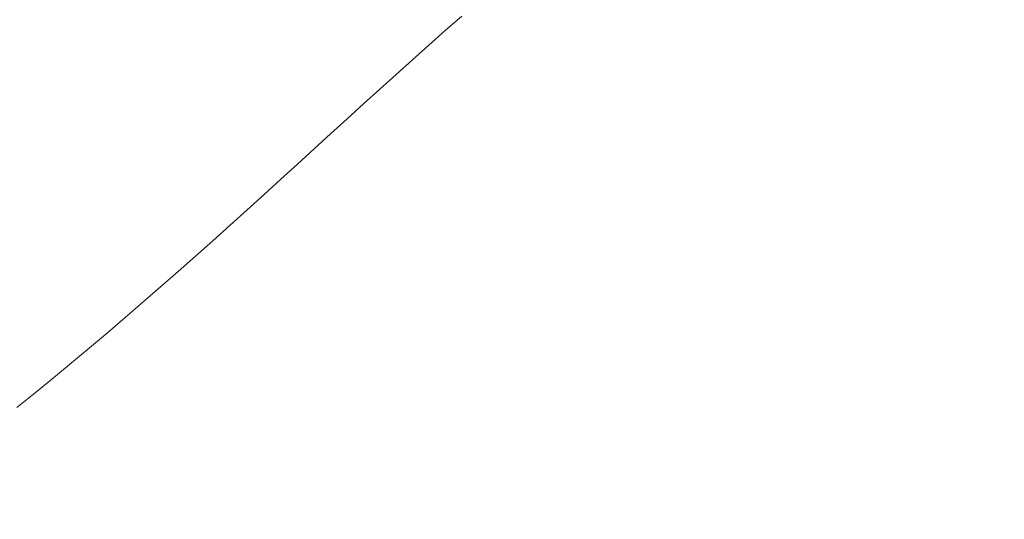
# Model space of a CAD drawing. Extents: x 0 to 21000, y 0 to 14850.
# Drawn here: x 8749 to 8914, y 1512 to 1596 of the extents above; entities that cross this region are included whole.
import ezdxf

# ---------------------------------------------------------------- set-up
doc = ezdxf.new("R2010")
doc.units = 0
doc.header["$LTSCALE"] = 10
doc.header["$MEASUREMENT"] = 0
doc.layers.get('0').update_dxf_attribs({"linetype": 'CONTINUOUS'})
doc.layers.get('DEFPOINTS').update_dxf_attribs({"color": 252, "linetype": 'CONTINUOUS'})
doc.layers.add('D-STR', color=1, linetype='CONTINUOUS', lineweight=15)
doc.layers.add('D-STR-DIM', color=7, linetype='CONTINUOUS')
doc.styles.add('STYLE_0', font='romans.shx', dxfattribs={"width": 0.6, "bigfont": 'bigfont.shx'})
doc.dimstyles.new('S-50-(xxx)', dxfattribs={"dimscale": 50, "dimtxt": 2.5, "dimasz": 0.5, "dimexe": 0, "dimexo": 1, "dimgap": 0, "dimtad": 1, "dimdec": 1, "dimrnd": 10, "dimdsep": 46, "dimtxsty": 'STYLE_0', "dimblk": 'DOT', "dimcen": 0, "dimclrd": 256, "dimclre": 256, "dimclrt": 256, "dimadec": 0, "dimazin": 0, "dimtfac": 0.05, "dimtdec": 1, "dimtix": 1, "dimtmove": 1, "dimatfit": 3, "dimldrblk": 'NONE', "dimfxl": 1, "dimtolj": 1, "dimlwd": -1, "dimlwe": -1, "dimarcsym": 0})

# ---------------------------------------------------------------- blocks, each defined once
blk = doc.blocks.new('_DOT')
at = {"color": 0, "linetype": 'ByBlock'}
blk.add_line((-0.5, 0), (-1, 0), dxfattribs=at)
at = {"color": 0, "linetype": 'ByBlock', "const_width": 0.5}
blk.add_lwpolyline([(-0.25, 0, 1), (0.25, 0, 1)], format="xyb", close=True, dxfattribs=at)
blk = doc.blocks.new('*D24')
at = {"layer": 'D-STR-DIM', "transparency": 16777216}
for p, q in [((9014.4, 2522.6), (6785.08, 2522.6)), ((6785.08, 1155.47), (6785.08, 2497.6))]:
    blk.add_line(p, q, dxfattribs=at)
at = {"layer": 'DEFPOINTS', "color": 0, "transparency": 16777216}
for p in [(6785.08, 2522.6), (9064.4, 2522.6), (7457.79, 1130.47)]:
    blk.add_point(p, dxfattribs=at)
at = {"layer": 'D-STR-DIM', "transparency": 16777216, "xscale": 25, "yscale": 25, "zscale": 25}
for p, rotation in [((6785.08, 2522.6), 90), ((6785.08, 1130.47), 270)]:
    blk.add_blockref('_DOT', p, dxfattribs=dict(at, rotation=rotation))
at = {"layer": 'D-STR-DIM', "transparency": 16777216, "insert": (6689.85, 1826.54), "char_height": 125, "attachment_point": 5, "rotation": 90, "style": 'STYLE_0'}
blk.add_mtext('\\A1;(1390)', dxfattribs=at)
blk = doc.blocks.new('_None')

msp = doc.modelspace()

# ---------------------------------------------------------------- linework, layer by layer
at = {"layer": 'D-STR', "lineweight": 0}
msp.add_lwpolyline([(8823.56, 1596.22), (8820.78, 1593.8), (8818.02, 1591.37), (8815.27, 1588.93), (8812.53, 1586.48), (8809.8, 1584.01), (8807.06, 1581.52), (8804.32, 1579.02), (8801.57, 1576.51), (8798.8, 1573.99), (8796.02, 1571.45), (8793.22, 1568.9), (8790.41, 1566.34), (8787.57, 1563.77), (8784.71, 1561.2), (8781.83, 1558.62), (8778.93, 1556.04), (8776.01, 1553.46), (8773.07, 1550.89), (8770.12, 1548.32), (8767.15, 1545.76), (8764.16, 1543.21), (8761.16, 1540.68), (8758.14, 1538.15), (8755.1, 1535.65), (8752.06, 1533.15), (8748.99, 1530.68)], dxfattribs=at)
at = {"layer": 'D-STR', "lineweight": 0, "extrusion": (0, -2.22045e-16, -1)}
msp.add_arc((-8465.34, 2173.65), 838.2, 216.8699, 249.05213, dxfattribs=at)

# ---------------------------------------------------------------- dimensions: what is measured, and where the dimension line sits
at = {"layer": 'D-STR-DIM'}
dim = msp.add_linear_dim(base=(6785.08, 2522.6), p1=(7457.79, 1130.47), p2=(9064.4, 2522.6), angle=90, dimstyle='S-50-(xxx)', override={"dimpost": '(<>)', "dimse1": 1}, dxfattribs=at)
dim.commit()
dim.dimension.update_dxf_attribs({"geometry": '*D24', "text_midpoint": (6689.85, 1826.54)})

doc.saveas('drawing.dxf')
